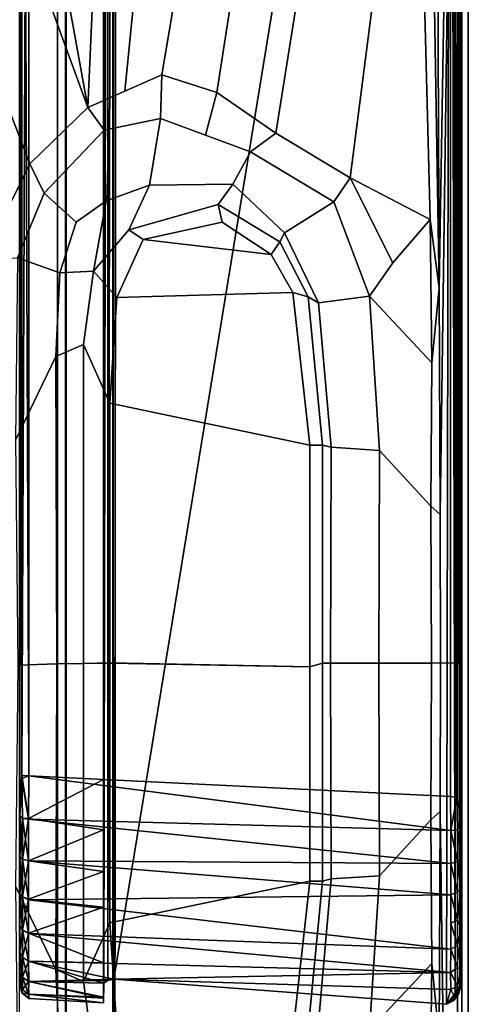
# Model space of a CAD drawing. Units: inches. Extents: x -139 to 90, y -64 to 62.
# Drawn here: x -71 to -70, y 50 to 52 of the extents above; entities that cross this region are included whole.
import ezdxf

# ---------------------------------------------------------------- set-up
doc = ezdxf.new("R2010")
doc.units = ezdxf.units.IN
doc.header["$MEASUREMENT"] = 0
doc.layers.add('DISPLAY-CLIP', color=5, linetype='Continuous')
doc.layers.add('DISPLAY-TACKBOARD', color=5, linetype='Continuous')

# ---------------------------------------------------------------- blocks, each defined once
blk = doc.blocks.new('GEXSB_T1_0T')
at = {"layer": 'DISPLAY-CLIP'}
for points in [[(30.8937, -0.6832, 77.1317), (30.6281, -0.5792, 77.1443), (29.3056, -1.1741, 76.7291), (29.44, -1.2404, 76.7098)], [(29.5195, -1.3221, 76.686), (31.0231, -0.7729, 77.1193), (30.8937, -0.6832, 77.1317), (29.44, -1.2404, 76.7098)], [(29.5195, -1.3221, 76.686), (31.1558, -1.0257, 77.0774), (31.1351, -0.9233, 77.0959), (31.0231, -0.7729, 77.1193)], [(29.5195, -1.3221, 76.686), (31.1618, -1.3953, 77.0116), (31.1586, -1.093, 77.0649), (31.1558, -1.0257, 77.0774)], [(29.3988, -1.2608, 76.6924), (29.44, -1.2404, 76.7098), (29.3056, -1.1741, 76.7291), (29.3078, -1.2233, 76.6978)], [(28.1872, -1.2828, 76.6346), (28.3054, -1.2773, 76.6117), (28.4229, -1.2205, 76.6723), (28.1662, -1.2233, 76.6978)], [(28.4229, -1.2205, 76.6723), (28.3054, -1.2773, 76.6117), (28.7358, -1.2787, 76.5966), (28.7342, -1.2236, 76.6653)], [(28.7342, -1.2236, 76.6653), (28.7358, -1.2787, 76.5966), (29.1686, -1.2773, 76.6117), (29.0511, -1.2205, 76.6723)], [(29.1686, -1.2773, 76.6117), (29.2868, -1.2828, 76.6346), (29.3078, -1.2233, 76.6978), (29.0511, -1.2205, 76.6723)], [(31.2153, -1.2794, 73.3065), (26.2587, -1.2794, 73.3065), (26.258, -1.226, 73.3091), (31.216, -1.226, 73.3091)], [(28.2646, -1.2391, 31.7728), (28.2646, -1.2391, 31.7728), (28.2723, -1.2291, 29.2898), (28.2644, -1.2397, 29.2907)], [(28.2706, -1.2386, 29.2293), (28.2706, -1.2386, 29.2293), (28.2644, -1.2397, 29.2907), (28.2723, -1.2291, 29.2898)], [(28.2725, -1.2292, 31.7768), (28.2725, -1.2292, 31.7768), (28.2723, -1.2291, 29.2898), (28.2646, -1.2391, 31.7728)], [(28.2725, -1.2292, 31.7768), (28.2725, -1.2292, 31.7768), (28.2646, -1.2391, 31.7728), (28.2705, -1.2388, 31.8335)], [(28.2705, -1.2388, 31.8335), (28.2705, -1.2388, 31.8335), (28.2771, -1.2304, 31.8332), (28.2725, -1.2292, 31.7768)], [(28.2884, -1.2386, 31.8927), (28.2884, -1.2386, 31.8927), (28.2771, -1.2304, 31.8332), (28.2705, -1.2388, 31.8335)], [(28.2706, -1.2386, 29.2293), (28.2706, -1.2386, 29.2293), (28.2723, -1.2291, 29.2898), (28.277, -1.2304, 29.2298)], [(28.2944, -1.2304, 29.1722), (28.2944, -1.2304, 29.1722), (28.2884, -1.2391, 29.1692), (28.2706, -1.2386, 29.2293)], [(28.2944, -1.2304, 29.1722), (28.2944, -1.2304, 29.1722), (28.2706, -1.2386, 29.2293), (28.277, -1.2304, 29.2298)], [(28.2723, -1.2291, 29.2898), (28.2723, -1.2291, 29.2898), (28.2725, -1.2292, 31.7768), (28.2851, -1.2263, 31.8294)], [(28.2854, -1.2263, 29.2332), (28.2854, -1.2263, 29.2332), (28.2723, -1.2291, 29.2898), (28.2851, -1.2263, 31.8294)], [(28.2723, -1.2291, 29.2898), (28.2723, -1.2291, 29.2898), (28.2854, -1.2263, 29.2332), (28.277, -1.2304, 29.2298)], [(28.2725, -1.2292, 31.7768), (28.2725, -1.2292, 31.7768), (28.2771, -1.2304, 31.8332), (28.2851, -1.2263, 31.8294)], [(28.3017, -1.2266, 29.1759), (28.3017, -1.2266, 29.1759), (28.277, -1.2304, 29.2298), (28.2854, -1.2263, 29.2332)], [(28.2944, -1.2304, 29.1722), (28.2944, -1.2304, 29.1722), (28.277, -1.2304, 29.2298), (28.3017, -1.2266, 29.1759)], [(28.2851, -1.2263, 31.8294), (28.2851, -1.2263, 31.8294), (28.2771, -1.2304, 31.8332), (28.2945, -1.2304, 31.8908)], [(28.2945, -1.2304, 31.8908), (28.2945, -1.2304, 31.8908), (28.2771, -1.2304, 31.8332), (28.2884, -1.2386, 31.8927)], [(28.2851, -1.2263, 31.8294), (28.2851, -1.2263, 31.8294), (28.2945, -1.2304, 31.8908), (28.3022, -1.2266, 31.8882)], [(28.2851, -1.2263, 31.8294), (28.5784, -1.2263, 32.0659), (28.5757, -1.2264, 28.9962), (28.2854, -1.2263, 29.2332)], [(28.5217, -1.2263, 32.0659), (28.5784, -1.2263, 32.0659), (28.2851, -1.2263, 31.8294), (28.3022, -1.2266, 31.8882)], [(28.5757, -1.2264, 28.9962), (28.5222, -1.2263, 28.9964), (28.3017, -1.2266, 29.1759), (28.2854, -1.2263, 29.2332)], [(28.2884, -1.2386, 31.8927), (28.2884, -1.2386, 31.8927), (28.3173, -1.2386, 31.9471), (28.2945, -1.2304, 31.8908)], [(28.2884, -1.2391, 29.1692), (28.2884, -1.2391, 29.1692), (28.3228, -1.2304, 29.1191), (28.3171, -1.2388, 29.1159)], [(28.2884, -1.2391, 29.1692), (28.2884, -1.2391, 29.1692), (28.2944, -1.2304, 29.1722), (28.3228, -1.2304, 29.1191)], [(28.3228, -1.2304, 29.1191), (28.3228, -1.2304, 29.1191), (28.2944, -1.2304, 29.1722), (28.3295, -1.2266, 29.1235)], [(28.3017, -1.2266, 29.1759), (28.3017, -1.2266, 29.1759), (28.3295, -1.2266, 29.1235), (28.2944, -1.2304, 29.1722)], [(28.3022, -1.2266, 31.8882), (28.3022, -1.2266, 31.8882), (28.2945, -1.2304, 31.8908), (28.3229, -1.2304, 31.9439)], [(28.2945, -1.2304, 31.8908), (28.2945, -1.2304, 31.8908), (28.3173, -1.2386, 31.9471), (28.3229, -1.2304, 31.9439)], [(28.3017, -1.2266, 29.1759), (28.5222, -1.2263, 28.9964), (28.4631, -1.2266, 29.0137), (28.3295, -1.2266, 29.1235)], [(28.3302, -1.2265, 31.9399), (28.4648, -1.2265, 32.0495), (28.5217, -1.2263, 32.0659), (28.3022, -1.2266, 31.8882)], [(28.3229, -1.2304, 31.9439), (28.3229, -1.2304, 31.9439), (28.3302, -1.2265, 31.9399), (28.3022, -1.2266, 31.8882)], [(28.3609, -1.2304, 29.0725), (28.3609, -1.2304, 29.0725), (28.3171, -1.2388, 29.1159), (28.3228, -1.2304, 29.1191)], [(28.3609, -1.2304, 29.0725), (28.3609, -1.2304, 29.0725), (28.3562, -1.2386, 29.0681), (28.3171, -1.2388, 29.1159)], [(28.3173, -1.2386, 31.9471), (28.3173, -1.2386, 31.9471), (28.3564, -1.2388, 31.995), (28.3229, -1.2304, 31.9439)], [(28.3228, -1.2304, 29.1191), (28.3228, -1.2304, 29.1191), (28.3295, -1.2266, 29.1235), (28.3609, -1.2304, 29.0725)], [(28.3611, -1.2304, 31.9904), (28.3611, -1.2304, 31.9904), (28.3302, -1.2265, 31.9399), (28.3229, -1.2304, 31.9439)], [(28.3229, -1.2304, 31.9439), (28.3229, -1.2304, 31.9439), (28.3564, -1.2388, 31.995), (28.3611, -1.2304, 31.9904)], [(28.3667, -1.2266, 29.0783), (28.3667, -1.2266, 29.0783), (28.3609, -1.2304, 29.0725), (28.3295, -1.2266, 29.1235)], [(28.4631, -1.2266, 29.0137), (28.4115, -1.2266, 29.0414), (28.3667, -1.2266, 29.0783), (28.3295, -1.2266, 29.1235)], [(28.3302, -1.2265, 31.9399), (28.3302, -1.2265, 31.9399), (28.3611, -1.2304, 31.9904), (28.3667, -1.2266, 31.9848)], [(28.4121, -1.2266, 32.0219), (28.4648, -1.2265, 32.0495), (28.3302, -1.2265, 31.9399), (28.3667, -1.2266, 31.9848)], [(28.4036, -1.2388, 29.029), (28.4036, -1.2388, 29.029), (28.3562, -1.2386, 29.0681), (28.4075, -1.2304, 29.0343)], [(28.4075, -1.2304, 29.0343), (28.4075, -1.2304, 29.0343), (28.3562, -1.2386, 29.0681), (28.3609, -1.2304, 29.0725)], [(28.3611, -1.2304, 31.9904), (28.3611, -1.2304, 31.9904), (28.3564, -1.2388, 31.995), (28.4045, -1.2386, 32.0342)], [(28.3609, -1.2304, 29.0725), (28.3609, -1.2304, 29.0725), (28.4115, -1.2266, 29.0414), (28.4075, -1.2304, 29.0343)], [(28.4115, -1.2266, 29.0414), (28.4115, -1.2266, 29.0414), (28.3609, -1.2304, 29.0725), (28.3667, -1.2266, 29.0783)], [(28.3667, -1.2266, 31.9848), (28.3667, -1.2266, 31.9848), (28.3611, -1.2304, 31.9904), (28.4121, -1.2266, 32.0219)], [(28.4077, -1.2304, 32.0286), (28.4077, -1.2304, 32.0286), (28.4121, -1.2266, 32.0219), (28.3611, -1.2304, 31.9904)], [(28.3611, -1.2304, 31.9904), (28.3611, -1.2304, 31.9904), (28.4045, -1.2386, 32.0342), (28.4077, -1.2304, 32.0286)], [(28.4583, -1.2386, 29), (28.4583, -1.2386, 29), (28.4036, -1.2388, 29.029), (28.4606, -1.2304, 29.0059)], [(28.4606, -1.2304, 29.0059), (28.4606, -1.2304, 29.0059), (28.4036, -1.2388, 29.029), (28.4075, -1.2304, 29.0343)], [(28.4586, -1.2386, 32.063), (28.4586, -1.2386, 32.063), (28.4077, -1.2304, 32.0286), (28.4045, -1.2386, 32.0342)], [(28.4075, -1.2304, 29.0343), (28.4075, -1.2304, 29.0343), (28.4115, -1.2266, 29.0414), (28.4631, -1.2266, 29.0137)], [(28.4631, -1.2266, 29.0137), (28.4631, -1.2266, 29.0137), (28.4606, -1.2304, 29.0059), (28.4075, -1.2304, 29.0343)], [(28.4077, -1.2304, 32.0286), (28.4077, -1.2304, 32.0286), (28.4608, -1.2304, 32.0569), (28.4121, -1.2266, 32.0219)], [(28.4586, -1.2386, 32.063), (28.4586, -1.2386, 32.063), (28.4608, -1.2304, 32.0569), (28.4077, -1.2304, 32.0286)], [(28.4648, -1.2265, 32.0495), (28.4648, -1.2265, 32.0495), (28.4121, -1.2266, 32.0219), (28.4608, -1.2304, 32.0569)], [(28.4606, -1.2304, 29.0059), (28.4606, -1.2304, 29.0059), (28.5182, -1.2304, 28.9885), (28.4583, -1.2386, 29)], [(28.4583, -1.2386, 29), (28.4583, -1.2386, 29), (28.5182, -1.2304, 28.9885), (28.517, -1.2388, 28.9821)], [(28.4608, -1.2304, 32.0569), (28.4608, -1.2304, 32.0569), (28.4586, -1.2386, 32.063), (28.5179, -1.2386, 32.0808)], [(28.5222, -1.2263, 28.9964), (28.5222, -1.2263, 28.9964), (28.5182, -1.2304, 28.9885), (28.4606, -1.2304, 29.0059)], [(28.5222, -1.2263, 28.9964), (28.5222, -1.2263, 28.9964), (28.4606, -1.2304, 29.0059), (28.4631, -1.2266, 29.0137)], [(28.4608, -1.2304, 32.0569), (28.4608, -1.2304, 32.0569), (28.5184, -1.2304, 32.0744), (28.4648, -1.2265, 32.0495)], [(28.4608, -1.2304, 32.0569), (28.4608, -1.2304, 32.0569), (28.5179, -1.2386, 32.0808), (28.5184, -1.2304, 32.0744)], [(28.4648, -1.2265, 32.0495), (28.4648, -1.2265, 32.0495), (28.5184, -1.2304, 32.0744), (28.5217, -1.2263, 32.0659)], [(28.5746, -1.2292, 28.9839), (28.5746, -1.2292, 28.9839), (28.578, -1.2394, 28.9759), (28.517, -1.2388, 28.9821)], [(28.517, -1.2388, 28.9821), (28.517, -1.2388, 28.9821), (28.5182, -1.2304, 28.9885), (28.5746, -1.2292, 28.9839)], [(28.5179, -1.2386, 32.0808), (28.5179, -1.2386, 32.0808), (28.5781, -1.2394, 32.0868), (28.5784, -1.2291, 32.0791)], [(28.5179, -1.2386, 32.0808), (28.5179, -1.2386, 32.0808), (28.5784, -1.2291, 32.0791), (28.5184, -1.2304, 32.0744)], [(28.5746, -1.2292, 28.9839), (28.5746, -1.2292, 28.9839), (28.5182, -1.2304, 28.9885), (28.5222, -1.2263, 28.9964)], [(28.5784, -1.2291, 32.0791), (28.5784, -1.2291, 32.0791), (28.5217, -1.2263, 32.0659), (28.5184, -1.2304, 32.0744)], [(28.5217, -1.2263, 32.0659), (28.5217, -1.2263, 32.0659), (28.5784, -1.2291, 32.0791), (31.1178, -1.2263, 32.0663)], [(31.1181, -1.2264, 28.9967), (31.1181, -1.2264, 28.9967), (31.0615, -1.2291, 28.9837), (28.5222, -1.2263, 28.9964)], [(31.0615, -1.2291, 28.9837), (31.0615, -1.2291, 28.9837), (28.5746, -1.2292, 28.9839), (28.5222, -1.2263, 28.9964)], [(28.5746, -1.2292, 28.9839), (28.5746, -1.2292, 28.9839), (31.0615, -1.2291, 28.9837), (28.578, -1.2394, 28.9759)], [(31.0654, -1.2292, 32.0789), (31.1181, -1.2264, 28.9967), (28.5757, -1.2264, 28.9962), (28.5784, -1.2263, 32.0659)], [(28.578, -1.2394, 28.9759), (28.578, -1.2394, 28.9759), (31.0615, -1.2291, 28.9837), (31.0606, -1.2397, 28.9758)], [(31.0601, -1.2395, 32.087), (31.0601, -1.2395, 32.087), (28.5784, -1.2291, 32.0791), (28.5781, -1.2394, 32.0868)], [(28.5784, -1.2291, 32.0791), (28.5784, -1.2291, 32.0791), (31.0654, -1.2292, 32.0789), (31.1178, -1.2263, 32.0663)], [(31.0654, -1.2292, 32.0789), (31.0654, -1.2292, 32.0789), (28.5784, -1.2291, 32.0791), (31.0601, -1.2395, 32.087)], [(29.3078, -1.2233, 76.6978), (29.2868, -1.2828, 76.6346), (29.3579, -1.3059, 76.6406), (29.3988, -1.2608, 76.6924)], [(28.2644, -1.2397, 29.2907), (28.2644, -1.2397, 29.2907), (28.2706, -1.2386, 29.2293), (28.2584, -1.3443, 29.2843)], [(28.2648, -1.3443, 29.2208), (28.2648, -1.3443, 29.2208), (28.2584, -1.3443, 29.2843), (28.2706, -1.2386, 29.2293)], [(28.2664, -1.3443, 31.8491), (28.2664, -1.3443, 31.8491), (28.2705, -1.2388, 31.8335), (28.2584, -1.3443, 31.7785)], [(28.3171, -1.2388, 29.1159), (28.286, -1.3446, 29.155), (28.2584, -1.3443, 29.2843), (28.2644, -1.2397, 29.2907)], [(28.2584, -1.3443, 29.2843), (28.2584, -1.3443, 31.7785), (28.2646, -1.2391, 31.7728), (28.2644, -1.2397, 29.2907)], [(28.2706, -1.2386, 29.2293), (28.2706, -1.2386, 29.2293), (28.2884, -1.2391, 29.1692), (28.2648, -1.3443, 29.2208)], [(28.2884, -1.2391, 29.1692), (28.2884, -1.2391, 29.1692), (28.286, -1.3446, 29.155), (28.2648, -1.3443, 29.2208)], [(28.2664, -1.3443, 31.8491), (28.2664, -1.3443, 31.8491), (28.2884, -1.2386, 31.8927), (28.2705, -1.2388, 31.8335)], [(28.2664, -1.3443, 31.8491), (28.2664, -1.3443, 31.8491), (28.2862, -1.3443, 31.9079), (28.2884, -1.2386, 31.8927)], [(28.2884, -1.2391, 29.1692), (28.2884, -1.2391, 29.1692), (28.29, -1.3503, 29.1458), (28.286, -1.3446, 29.155)], [(28.2884, -1.2386, 31.8927), (28.2884, -1.2386, 31.8927), (28.2862, -1.3443, 31.9079), (28.3173, -1.2386, 31.9471)], [(28.2862, -1.3443, 31.9079), (28.2862, -1.3443, 31.9079), (28.3146, -1.3443, 31.9581), (28.3173, -1.2386, 31.9471)], [(28.2884, -1.2391, 29.1692), (28.2884, -1.2391, 29.1692), (28.3171, -1.2388, 29.1159), (28.2918, -1.3591, 29.1407)], [(28.2884, -1.2391, 29.1692), (28.2884, -1.2391, 29.1692), (28.2918, -1.3591, 29.1407), (28.29, -1.3503, 29.1458)], [(28.2918, -1.3591, 29.1407), (28.2918, -1.3591, 29.1407), (28.3171, -1.2388, 29.1159), (28.301, -1.833, 29.064)], [(28.3342, -1.8333, 29.0282), (28.3342, -1.8333, 29.0282), (28.301, -1.833, 29.064), (28.3562, -1.2386, 29.0681)], [(28.3562, -1.2386, 29.0681), (28.3562, -1.2386, 29.0681), (28.301, -1.833, 29.064), (28.3171, -1.2388, 29.1159)], [(28.3173, -1.2386, 31.9471), (28.3173, -1.2386, 31.9471), (28.3146, -1.3443, 31.9581), (28.3564, -1.2388, 31.995)], [(28.4036, -1.2388, 29.029), (28.4036, -1.2388, 29.029), (28.3342, -1.8333, 29.0282), (28.3562, -1.2386, 29.0681)], [(28.3932, -1.3443, 32.0368), (28.3932, -1.3443, 32.0368), (28.4045, -1.2386, 32.0342), (28.3564, -1.2388, 31.995)], [(28.4435, -1.3443, 32.0652), (28.4435, -1.3443, 32.0652), (28.4045, -1.2386, 32.0342), (28.3932, -1.3443, 32.0368)], [(28.4104, -1.8333, 28.9763), (28.4104, -1.8333, 28.9763), (28.4036, -1.2388, 29.029), (28.4583, -1.2386, 29)], [(28.4435, -1.3443, 32.0652), (28.4435, -1.3443, 32.0652), (28.4586, -1.2386, 32.063), (28.4045, -1.2386, 32.0342)], [(28.4546, -1.8334, 28.9588), (28.4546, -1.8334, 28.9588), (28.4104, -1.8333, 28.9763), (28.4583, -1.2386, 29)], [(28.4586, -1.2386, 32.063), (28.4586, -1.2386, 32.063), (28.4435, -1.3443, 32.0652), (28.5023, -1.3443, 32.085)], [(28.4583, -1.2386, 29), (28.4583, -1.2386, 29), (28.517, -1.2388, 28.9821), (28.4546, -1.8334, 28.9588)], [(28.5012, -1.8336, 28.9483), (28.5012, -1.8336, 28.9483), (28.4546, -1.8334, 28.9588), (28.517, -1.2388, 28.9821)], [(28.4586, -1.2386, 32.063), (28.4586, -1.2386, 32.063), (28.5023, -1.3443, 32.085), (28.5179, -1.2386, 32.0808)], [(28.578, -1.2394, 28.9759), (28.578, -1.2394, 28.9759), (28.5012, -1.8336, 28.9483), (28.517, -1.2388, 28.9821)], [(28.5012, -1.8336, 28.9483), (28.5012, -1.8336, 28.9483), (28.578, -1.2394, 28.9759), (28.5489, -1.8332, 28.9448)], [(28.5023, -1.3443, 32.085), (28.5023, -1.3443, 32.085), (28.5729, -1.3443, 32.093), (28.5179, -1.2386, 32.0808)], [(31.0934, -1.8335, 28.9449), (28.5489, -1.8332, 28.9448), (28.578, -1.2394, 28.9759), (31.0606, -1.2397, 28.9758)], [(28.5781, -1.2394, 32.0868), (28.5729, -1.3443, 32.093), (31.067, -1.3443, 32.093), (31.0601, -1.2395, 32.087)], [(29.5195, -1.3221, 76.686), (29.44, -1.2404, 76.7098), (29.3988, -1.2608, 76.6924), (29.4876, -1.3454, 76.6697)], [(29.3579, -1.3059, 76.6406), (29.388, -1.348, 76.6144), (29.4876, -1.3454, 76.6697), (29.3988, -1.2608, 76.6924)], [(26.2693, -1.2907, 73.3122), (26.2587, -1.2794, 73.3065), (31.2153, -1.2794, 73.3065), (31.2049, -1.2907, 73.3123)], [(28.2882, -1.3163, 76.5353), (28.3054, -1.2773, 76.6117), (28.1872, -1.2828, 76.6346), (28.1852, -1.3302, 76.5544)], [(28.7358, -1.2787, 76.5966), (28.3054, -1.2773, 76.6117), (28.2882, -1.3163, 76.5353), (28.7365, -1.3163, 76.5147)], [(29.1686, -1.2773, 76.6117), (28.7358, -1.2787, 76.5966), (28.7365, -1.3163, 76.5147), (29.1858, -1.3163, 76.5353)], [(29.2888, -1.3302, 76.5544), (29.2868, -1.2828, 76.6346), (29.1686, -1.2773, 76.6117), (29.1858, -1.3163, 76.5353)], [(29.388, -1.348, 76.6144), (29.3579, -1.3059, 76.6406), (29.2868, -1.2828, 76.6346), (29.2888, -1.3302, 76.5544)], [(31.2049, -1.2907, 73.3123), (31.2057, -1.2918, 73.4404), (26.2684, -1.2918, 73.4405), (26.2693, -1.2907, 73.3122)], [(26.2728, -1.3587, 73.4583), (26.2684, -1.2918, 73.4405), (31.2057, -1.2918, 73.4404), (31.2012, -1.3586, 73.4583)], [(28.2219, -1.3633, 76.2056), (28.3709, -1.3532, 76.2057), (28.2882, -1.3163, 76.5353), (28.1852, -1.3302, 76.5544)], [(28.2882, -1.3163, 76.5353), (28.3709, -1.3532, 76.2057), (28.7371, -1.3532, 76.2057), (28.7365, -1.3163, 76.5147)], [(28.7365, -1.3163, 76.5147), (28.7369, -1.3532, 76.2057), (29.1031, -1.3532, 76.2057), (29.1858, -1.3163, 76.5353)], [(29.1031, -1.3532, 76.2057), (29.2521, -1.3633, 76.2056), (29.2888, -1.3302, 76.5544), (29.1858, -1.3163, 76.5353)], [(29.2888, -1.3302, 76.5544), (29.2521, -1.3633, 76.2056), (29.3335, -1.4, 76.2057), (29.3474, -1.3801, 76.4819)], [(29.3474, -1.3801, 76.4819), (29.41, -1.4093, 76.5735), (29.388, -1.348, 76.6144), (29.2888, -1.3302, 76.5544)], [(29.5039, -1.4244, 76.6419), (29.5655, -1.4267, 76.657), (29.5195, -1.3221, 76.686), (29.4876, -1.3454, 76.6697)], [(31.0374, -1.5225, 76.9589), (31.1618, -1.3953, 77.0116), (29.5195, -1.3221, 76.686), (29.5425, -1.3744, 76.6715)], [(28.2584, -1.3443, 31.7785), (28.286, -1.3446, 29.155), (31.1949, -1.3445, 29.1564), (31.1964, -1.3446, 32.0654)], [(31.067, -1.3443, 32.093), (28.2584, -1.3443, 31.7785), (31.1964, -1.3446, 32.0654), (31.1306, -1.3443, 32.0866)], [(28.2584, -1.3443, 31.7785), (31.067, -1.3443, 32.093), (28.5729, -1.3443, 32.093)], [(28.2584, -1.3443, 31.7785), (28.2584, -1.3443, 29.2843), (28.2648, -1.3443, 29.2208), (28.286, -1.3446, 29.155)], [(28.2664, -1.3443, 31.8491), (28.2584, -1.3443, 31.7785), (28.5729, -1.3443, 32.093), (28.5023, -1.3443, 32.085)], [(28.4435, -1.3443, 32.0652), (28.2862, -1.3443, 31.9079), (28.2664, -1.3443, 31.8491), (28.5023, -1.3443, 32.085)], [(31.1914, -1.3458, 29.1524), (31.1914, -1.3458, 29.1524), (31.1949, -1.3445, 29.1564), (28.286, -1.3446, 29.155)], [(28.286, -1.3446, 29.155), (28.286, -1.3446, 29.155), (28.29, -1.3503, 29.1458), (31.1914, -1.3501, 29.146)], [(31.1914, -1.3501, 29.146), (31.1914, -1.3501, 29.146), (31.1914, -1.3458, 29.1524), (28.286, -1.3446, 29.155)], [(28.2862, -1.3443, 31.9079), (28.2862, -1.3443, 31.9079), (28.4435, -1.3443, 32.0652), (28.3505, -1.3443, 32.0009)], [(31.238, -1.3572, 75.983), (26.2392, -1.3579, 75.9801), (26.2679, -1.358, 75.8129), (31.206, -1.358, 75.813)], [(26.2558, -1.3599, 76.1466), (26.2392, -1.3579, 75.9801), (31.238, -1.3572, 75.983), (31.2362, -1.3613, 76.1466)], [(26.2679, -1.358, 75.8129), (26.2728, -1.3587, 73.4583), (31.2012, -1.3586, 73.4583), (31.206, -1.358, 75.813)], [(28.2148, -1.6108, 76.2057), (28.4299, -1.6348, 76.2057), (28.3709, -1.3532, 76.2057), (28.2219, -1.3633, 76.2056)], [(28.2563, -1.8273, 29.1402), (28.2563, -1.8273, 29.1402), (31.1917, -1.8329, 29.1398), (28.2918, -1.3591, 29.1407)], [(28.2772, -1.8334, 29.0992), (28.2772, -1.8334, 29.0992), (28.2563, -1.8273, 29.1402), (28.2918, -1.3591, 29.1407)], [(28.301, -1.833, 29.064), (28.301, -1.833, 29.064), (28.2772, -1.8334, 29.0992), (28.2918, -1.3591, 29.1407)], [(28.29, -1.3503, 29.1458), (28.29, -1.3503, 29.1458), (31.1914, -1.3564, 29.1418), (31.1914, -1.3501, 29.146)], [(28.29, -1.3503, 29.1458), (28.29, -1.3503, 29.1458), (28.2918, -1.3591, 29.1407), (31.1914, -1.3564, 29.1418)], [(31.1917, -1.8329, 29.1398), (31.1917, -1.8329, 29.1398), (31.1914, -1.3564, 29.1418), (28.2918, -1.3591, 29.1407)], [(28.4299, -1.6348, 76.2057), (28.7316, -1.6348, 76.2057), (28.7371, -1.3532, 76.2057), (28.3709, -1.3532, 76.2057)], [(28.7316, -1.6348, 76.2057), (29.0441, -1.6348, 76.2057), (29.1031, -1.3532, 76.2057), (28.7369, -1.3532, 76.2057)], [(29.0441, -1.6348, 76.2057), (29.2592, -1.6108, 76.2057), (29.2521, -1.3633, 76.2056), (29.1031, -1.3532, 76.2057)], [(29.4876, -1.3454, 76.6697), (29.388, -1.348, 76.6144), (29.41, -1.4093, 76.5735), (29.5039, -1.4244, 76.6419)], [(31.2129, -1.8432, 76.1466), (26.261, -1.8426, 76.1466), (26.2558, -1.3599, 76.1466), (31.2182, -1.3627, 76.1449)], [(29.2521, -1.3633, 76.2056), (29.2592, -1.6108, 76.2057), (29.3124, -1.5804, 76.2057), (29.3335, -1.4, 76.2057)], [(29.3335, -1.4, 76.2057), (29.3582, -1.5116, 76.2057), (29.383, -1.5056, 76.4645), (29.3474, -1.3801, 76.4819)], [(29.4118, -1.5266, 76.5478), (29.41, -1.4093, 76.5735), (29.3474, -1.3801, 76.4819), (29.383, -1.5056, 76.4645)], [(29.5655, -1.4267, 76.657), (30.8173, -1.6382, 76.8858), (31.0374, -1.5225, 76.9589), (29.5425, -1.3744, 76.6715)], [(29.3124, -1.5804, 76.2057), (29.3124, -1.5804, 76.2057), (29.3582, -1.5116, 76.2057), (29.3335, -1.4, 76.2057)], [(29.41, -1.4093, 76.5735), (29.4118, -1.5266, 76.5478), (29.4572, -1.5513, 76.5893), (29.5039, -1.4244, 76.6419)], [(29.5406, -1.504, 76.63), (29.5655, -1.4267, 76.657), (29.5039, -1.4244, 76.6419), (29.4805, -1.4879, 76.6156)], [(30.6877, -1.682, 76.8479), (30.8173, -1.6382, 76.8858), (29.5655, -1.4267, 76.657), (29.5406, -1.504, 76.63)], [(29.4572, -1.5513, 76.5893), (29.4836, -1.5869, 76.5973), (29.5406, -1.504, 76.63), (29.4805, -1.4879, 76.6156)], [(29.383, -1.5056, 76.4645), (29.3582, -1.5116, 76.2057), (29.3124, -1.5804, 76.2057), (29.3305, -1.5928, 76.4467)], [(29.3305, -1.5928, 76.4467), (29.343, -1.5994, 76.4947), (29.4118, -1.5266, 76.5478), (29.383, -1.5056, 76.4645)], [(29.4836, -1.5869, 76.5973), (30.4176, -1.736, 76.7772), (30.6877, -1.682, 76.8479), (29.5406, -1.504, 76.63)], [(29.4572, -1.5513, 76.5893), (29.4118, -1.5266, 76.5478), (29.343, -1.5994, 76.4947), (29.3867, -1.6689, 76.5598)], [(29.4207, -1.6916, 76.5669), (29.4836, -1.5869, 76.5973), (29.4572, -1.5513, 76.5893), (29.3867, -1.6689, 76.5598)], [(29.3124, -1.5804, 76.2057), (29.2592, -1.6108, 76.2057), (29.253, -1.6326, 76.4315), (29.3305, -1.5928, 76.4467)], [(29.2442, -1.6472, 76.4712), (29.343, -1.5994, 76.4947), (29.3305, -1.5928, 76.4467), (29.253, -1.6326, 76.4315)], [(30.1298, -1.7826, 76.7037), (30.4176, -1.736, 76.7772), (29.4836, -1.5869, 76.5973), (29.4207, -1.6916, 76.5669)], [(29.2537, -1.719, 76.5295), (29.3867, -1.6689, 76.5598), (29.343, -1.5994, 76.4947), (29.2442, -1.6472, 76.4712)], [(28.4299, -1.6525, 76.4079), (28.4299, -1.6348, 76.2057), (28.2148, -1.6108, 76.2057), (28.221, -1.6326, 76.4315)], [(29.253, -1.6326, 76.4315), (29.2592, -1.6108, 76.2057), (29.0441, -1.6348, 76.2057), (29.0441, -1.6525, 76.4079)], [(28.221, -1.6326, 76.4315), (28.2298, -1.6472, 76.4712), (28.4331, -1.6651, 76.4502), (28.4299, -1.6525, 76.4079)], [(28.7316, -1.6348, 76.2057), (28.4299, -1.6348, 76.2057), (28.4299, -1.6525, 76.4079), (28.737, -1.6525, 76.4079)], [(29.0441, -1.6348, 76.2057), (28.7316, -1.6348, 76.2057), (28.737, -1.6525, 76.4079), (29.0441, -1.6525, 76.4079)], [(29.0441, -1.6525, 76.4079), (29.0409, -1.6651, 76.4502), (29.2442, -1.6472, 76.4712), (29.253, -1.6326, 76.4315)], [(28.4375, -1.7328, 76.5043), (28.4331, -1.6651, 76.4502), (28.2298, -1.6472, 76.4712), (28.2203, -1.719, 76.5295)], [(29.2537, -1.719, 76.5295), (29.2442, -1.6472, 76.4712), (29.0409, -1.6651, 76.4502), (29.0365, -1.7328, 76.5043)], [(28.4331, -1.6651, 76.4502), (28.737, -1.6642, 76.4391), (28.737, -1.6525, 76.4079), (28.4299, -1.6525, 76.4079)], [(28.737, -1.6642, 76.4391), (28.4331, -1.6651, 76.4502), (28.4375, -1.7328, 76.5043), (28.737, -1.7321, 76.4933)], [(28.737, -1.6642, 76.4391), (29.0409, -1.6651, 76.4502), (29.0441, -1.6525, 76.4079), (28.737, -1.6525, 76.4079)], [(28.737, -1.7321, 76.4933), (29.0365, -1.7328, 76.5043), (29.0409, -1.6651, 76.4502), (28.737, -1.6642, 76.4391)], [(29.2537, -1.719, 76.5295), (29.3007, -1.7516, 76.5389), (29.4207, -1.6916, 76.5669), (29.3867, -1.6689, 76.5598)], [(29.3007, -1.7516, 76.5389), (29.3619, -1.8045, 76.5414), (29.3619, -1.8045, 76.5414), (29.4207, -1.6916, 76.5669)], [(29.3619, -1.8045, 76.5414), (29.8709, -1.791, 76.6464), (30.1298, -1.7826, 76.7037), (29.4207, -1.6916, 76.5669)], [(28.1733, -1.7516, 76.5389), (28.1121, -1.8045, 76.5414), (28.314, -1.8069, 76.5146), (28.2203, -1.719, 76.5295)], [(28.314, -1.8069, 76.5146), (28.516, -1.8055, 76.4987), (28.4375, -1.7328, 76.5043), (28.2203, -1.719, 76.5295)], [(29.2537, -1.719, 76.5295), (29.0365, -1.7328, 76.5043), (28.958, -1.8055, 76.4987), (29.16, -1.8069, 76.5146)], [(29.2537, -1.719, 76.5295), (29.16, -1.8069, 76.5146), (29.3619, -1.8045, 76.5414), (29.3007, -1.7516, 76.5389)], [(28.516, -1.8055, 76.4987), (28.737, -1.8061, 76.4925), (28.737, -1.7321, 76.4933), (28.4375, -1.7328, 76.5043)], [(29.0365, -1.7328, 76.5043), (28.737, -1.7321, 76.4933), (28.737, -1.8061, 76.4925), (28.958, -1.8055, 76.4987)], [(31.1766, -1.8089, 76.6039), (31.173, -1.7793, 76.7201), (29.7452, -1.8089, 76.6039), (29.2656, -1.8169, 76.5124)], [(29.8709, -1.791, 76.6464), (29.3619, -1.8045, 76.5414), (29.2656, -1.8169, 76.5124), (29.7452, -1.8089, 76.6039)], [(28.1121, -1.8045, 76.5414), (28.1121, -1.8045, 76.5414), (28.2084, -1.8169, 76.5124), (28.314, -1.8069, 76.5146)], [(28.314, -1.8069, 76.5146), (28.2084, -1.8169, 76.5124), (28.5279, -1.8185, 76.488), (28.516, -1.8055, 76.4987)], [(28.5279, -1.8185, 76.488), (28.7372, -1.8191, 76.4831), (28.737, -1.8061, 76.4925), (28.516, -1.8055, 76.4987)], [(28.958, -1.8055, 76.4987), (28.737, -1.8061, 76.4925), (28.7372, -1.8191, 76.4831), (28.9461, -1.8185, 76.488)], [(28.958, -1.8055, 76.4987), (28.9461, -1.8185, 76.488), (29.2656, -1.8169, 76.5124), (29.16, -1.8069, 76.5146)], [(29.16, -1.8069, 76.5146), (29.2656, -1.8169, 76.5124), (29.3619, -1.8045, 76.5414)], [(31.1766, -1.8489, 76.1466), (31.1766, -1.8089, 76.6039), (29.2656, -1.8169, 76.5124), (31.1766, -1.8489, 76.1466)], [(26.2974, -1.8489, 76.1466), (28.5279, -1.8185, 76.488), (28.2084, -1.8169, 76.5124), (26.2974, -1.8489, 76.1466)], [(28.7367, -1.8488, 76.1466), (28.7372, -1.8191, 76.4831), (28.5279, -1.8185, 76.488), (26.2974, -1.8489, 76.1466)], [(28.2563, -1.8273, 29.1402), (28.2563, -1.8273, 29.1402), (28.2772, -1.8334, 29.0992), (28.265, -1.8396, 29.1286)], [(31.1917, -1.8329, 29.1398), (31.1917, -1.8329, 29.1398), (28.2563, -1.8273, 29.1402), (28.2698, -1.8397, 29.1363)], [(28.265, -1.8396, 29.1286), (28.265, -1.8396, 29.1286), (28.2615, -1.8375, 29.1339), (28.2563, -1.8273, 29.1402)], [(28.2732, -1.8436, 29.1323), (28.2732, -1.8436, 29.1323), (28.2563, -1.8273, 29.1402), (28.2641, -1.8378, 29.1373)], [(28.2563, -1.8273, 29.1402), (28.2563, -1.8273, 29.1402), (28.2615, -1.8375, 29.1339), (28.2641, -1.8378, 29.1373)], [(28.2732, -1.8436, 29.1323), (28.2732, -1.8436, 29.1323), (28.2813, -1.8459, 29.1292), (28.2563, -1.8273, 29.1402)], [(28.7372, -1.8191, 76.4831), (28.7367, -1.8488, 76.1466), (31.1766, -1.8489, 76.1466), (28.9461, -1.8185, 76.488)], [(28.9461, -1.8185, 76.488), (31.1766, -1.8489, 76.1466), (31.1766, -1.8489, 76.1466), (29.2656, -1.8169, 76.5124)], [(26.2974, -1.8489, 76.1466), (26.261, -1.8426, 76.1466), (31.2129, -1.8432, 76.1466), (31.205, -1.8488, 76.1466)], [(28.2706, -1.8441, 29.1288), (28.2706, -1.8441, 29.1288), (28.2615, -1.8375, 29.1339), (28.265, -1.8396, 29.1286)], [(28.2706, -1.8441, 29.1288), (28.2706, -1.8441, 29.1288), (28.2641, -1.8378, 29.1373), (28.2615, -1.8375, 29.1339)], [(28.2641, -1.8378, 29.1373), (28.2641, -1.8378, 29.1373), (28.2706, -1.8441, 29.1288), (28.2732, -1.8436, 29.1323)], [(28.2772, -1.8334, 29.0992), (28.2772, -1.8334, 29.0992), (28.282, -1.843, 29.1025), (28.265, -1.8396, 29.1286)], [(28.2767, -1.8459, 29.1208), (28.2767, -1.8459, 29.1208), (28.265, -1.8396, 29.1286), (28.282, -1.843, 29.1025)], [(28.2706, -1.8441, 29.1288), (28.2706, -1.8441, 29.1288), (28.265, -1.8396, 29.1286), (28.2704, -1.8426, 29.1248)], [(28.2698, -1.8397, 29.1363), (28.2698, -1.8397, 29.1363), (31.1985, -1.842, 29.1352), (31.1917, -1.8329, 29.1398)], [(28.2813, -1.8459, 29.1292), (28.2813, -1.8459, 29.1292), (31.1985, -1.842, 29.1352), (28.2698, -1.8397, 29.1363)], [(28.2767, -1.8459, 29.1208), (28.2767, -1.8459, 29.1208), (28.2706, -1.8441, 29.1288), (28.2704, -1.8426, 29.1248)], [(28.2706, -1.8441, 29.1288), (28.2706, -1.8441, 29.1288), (28.2767, -1.8459, 29.1208), (28.2732, -1.8436, 29.1323)], [(28.2732, -1.8436, 29.1323), (28.2732, -1.8436, 29.1323), (28.2767, -1.8459, 29.1208), (28.2824, -1.8479, 29.1222)], [(28.2813, -1.8459, 29.1292), (28.2813, -1.8459, 29.1292), (28.2732, -1.8436, 29.1323), (28.2824, -1.8479, 29.1222)], [(28.2767, -1.8459, 29.1208), (28.2767, -1.8459, 29.1208), (28.282, -1.843, 29.1025), (28.3053, -1.848, 29.0825)], [(28.301, -1.833, 29.064), (28.301, -1.833, 29.064), (28.282, -1.843, 29.1025), (28.2772, -1.8334, 29.0992)], [(31.2014, -1.8466, 29.1289), (31.2014, -1.8466, 29.1289), (31.1985, -1.842, 29.1352), (28.2813, -1.8459, 29.1292)], [(28.308, -1.843, 29.0649), (28.308, -1.843, 29.0649), (28.282, -1.843, 29.1025), (28.301, -1.833, 29.064)], [(28.3053, -1.848, 29.0825), (28.3053, -1.848, 29.0825), (28.282, -1.843, 29.1025), (28.308, -1.843, 29.0649)], [(28.301, -1.833, 29.064), (28.301, -1.833, 29.064), (28.3342, -1.8333, 29.0282), (28.308, -1.843, 29.0649)], [(28.3053, -1.848, 29.0825), (28.3053, -1.848, 29.0825), (28.308, -1.843, 29.0649), (28.3393, -1.843, 29.0316)], [(28.3393, -1.843, 29.0316), (28.3393, -1.843, 29.0316), (28.3624, -1.8479, 29.0232), (28.3053, -1.848, 29.0825)], [(28.308, -1.843, 29.0649), (28.308, -1.843, 29.0649), (28.3342, -1.8333, 29.0282), (28.3393, -1.843, 29.0316)], [(28.3705, -1.8336, 28.9995), (28.3705, -1.8336, 28.9995), (28.3393, -1.843, 29.0316), (28.3342, -1.8333, 29.0282)], [(28.3393, -1.843, 29.0316), (28.3393, -1.843, 29.0316), (28.3705, -1.8336, 28.9995), (28.3752, -1.843, 29.0034)], [(28.3752, -1.843, 29.0034), (28.3752, -1.843, 29.0034), (28.3624, -1.8479, 29.0232), (28.3393, -1.843, 29.0316)], [(28.3624, -1.8479, 29.0232), (28.3624, -1.8479, 29.0232), (28.3752, -1.843, 29.0034), (28.4183, -1.8475, 28.9879)], [(28.3752, -1.843, 29.0034), (28.3752, -1.843, 29.0034), (28.3705, -1.8336, 28.9995), (28.4104, -1.8333, 28.9763)], [(28.3752, -1.843, 29.0034), (28.3752, -1.843, 29.0034), (28.4104, -1.8333, 28.9763), (28.4149, -1.843, 28.9807)], [(28.3752, -1.843, 29.0034), (28.3752, -1.843, 29.0034), (28.4149, -1.843, 28.9807), (28.4183, -1.8475, 28.9879)], [(28.4546, -1.8334, 28.9588), (28.4546, -1.8334, 28.9588), (28.4149, -1.843, 28.9807), (28.4104, -1.8333, 28.9763)], [(28.4546, -1.8334, 28.9588), (28.4546, -1.8334, 28.9588), (28.4575, -1.843, 28.9642), (28.4149, -1.843, 28.9807)], [(28.4149, -1.843, 28.9807), (28.4149, -1.843, 28.9807), (28.4575, -1.843, 28.9642), (28.4183, -1.8475, 28.9879)], [(28.4606, -1.848, 28.9727), (28.4606, -1.848, 28.9727), (28.4183, -1.8475, 28.9879), (28.4575, -1.843, 28.9642)], [(28.4575, -1.843, 28.9642), (28.4575, -1.843, 28.9642), (28.4546, -1.8334, 28.9588), (28.5012, -1.8336, 28.9483)], [(28.4575, -1.843, 28.9642), (28.4575, -1.843, 28.9642), (28.5012, -1.8336, 28.9483), (28.502, -1.843, 28.9541)], [(28.4575, -1.843, 28.9642), (28.4575, -1.843, 28.9642), (28.502, -1.843, 28.9541), (28.4606, -1.848, 28.9727)], [(28.4606, -1.848, 28.9727), (28.4606, -1.848, 28.9727), (28.502, -1.843, 28.9541), (28.5226, -1.8477, 28.9593)], [(28.5012, -1.8336, 28.9483), (28.5012, -1.8336, 28.9483), (28.5489, -1.8332, 28.9448), (28.5476, -1.8421, 28.9498)], [(28.5012, -1.8336, 28.9483), (28.5012, -1.8336, 28.9483), (28.5476, -1.8421, 28.9498), (28.502, -1.843, 28.9541)], [(28.5476, -1.8421, 28.9498), (28.5476, -1.8421, 28.9498), (28.5226, -1.8477, 28.9593), (28.502, -1.843, 28.9541)], [(28.5476, -1.8421, 28.9498), (28.5476, -1.8421, 28.9498), (31.0964, -1.8448, 28.9526), (28.5226, -1.8477, 28.9593)], [(31.0934, -1.8335, 28.9449), (31.0934, -1.8335, 28.9449), (28.5476, -1.8421, 28.9498), (28.5489, -1.8332, 28.9448)], [(31.0964, -1.8448, 28.9526), (31.0964, -1.8448, 28.9526), (28.5476, -1.8421, 28.9498), (31.0934, -1.8335, 28.9449)], [(28.286, -1.8479, 29.1198), (28.286, -1.8479, 29.1198), (28.2767, -1.8459, 29.1208), (28.3053, -1.848, 29.0825)], [(28.2767, -1.8459, 29.1208), (28.2767, -1.8459, 29.1208), (28.286, -1.8479, 29.1198), (28.2824, -1.8479, 29.1222)], [(31.2014, -1.8466, 29.1289), (31.2014, -1.8466, 29.1289), (28.2813, -1.8459, 29.1292), (28.286, -1.8479, 29.1198)], [(28.286, -1.8479, 29.1198), (28.286, -1.8479, 29.1198), (28.2813, -1.8459, 29.1292), (28.2824, -1.8479, 29.1222)], [(28.286, -1.8479, 29.1198), (28.286, -1.8479, 29.1198), (31.1914, -1.8483, 29.1196), (31.2014, -1.8466, 29.1289)], [(28.286, -1.8479, 29.1198), (28.286, -1.8479, 29.1198), (28.5226, -1.8477, 28.9593), (31.1488, -1.848, 28.9652)], [(28.4606, -1.848, 28.9727), (28.4606, -1.848, 28.9727), (28.5226, -1.8477, 28.9593), (28.286, -1.8479, 29.1198)], [(31.1914, -1.8483, 29.1196), (31.1914, -1.8483, 29.1196), (28.286, -1.8479, 29.1198), (31.1488, -1.848, 28.9652)], [(28.4606, -1.848, 28.9727), (28.4606, -1.848, 28.9727), (28.286, -1.8479, 29.1198), (28.3624, -1.8479, 29.0232)], [(28.3053, -1.848, 29.0825), (28.3053, -1.848, 29.0825), (28.3624, -1.8479, 29.0232), (28.286, -1.8479, 29.1198)], [(28.3624, -1.8479, 29.0232), (28.3624, -1.8479, 29.0232), (28.4183, -1.8475, 28.9879), (28.4606, -1.848, 28.9727)], [(28.5226, -1.8477, 28.9593), (28.5226, -1.8477, 28.9593), (31.0964, -1.8448, 28.9526), (31.1488, -1.848, 28.9652)]]:
    blk.add_3dface(points, dxfattribs=at)
for points, invisible_edges in [([(28.2646, -1.2391, 31.7728), (28.2646, -1.2391, 31.7728), (28.2584, -1.3443, 31.7785), (28.2705, -1.2388, 31.8335)], 2), ([(28.3505, -1.3443, 32.0009), (28.3505, -1.3443, 32.0009), (28.3564, -1.2388, 31.995), (28.3146, -1.3443, 31.9581)], 2), ([(28.3342, -1.8333, 29.0282), (28.3342, -1.8333, 29.0282), (28.4036, -1.2388, 29.029), (28.3705, -1.8336, 28.9995)], 4), ([(28.3564, -1.2388, 31.995), (28.3564, -1.2388, 31.995), (28.3505, -1.3443, 32.0009), (28.3932, -1.3443, 32.0368)], 2), ([(28.4036, -1.2388, 29.029), (28.4036, -1.2388, 29.029), (28.4104, -1.8333, 28.9763), (28.3705, -1.8336, 28.9995)], 9), ([(28.5729, -1.3443, 32.093), (28.5729, -1.3443, 32.093), (28.5781, -1.2394, 32.0868), (28.5179, -1.2386, 32.0808)], 2), ([(28.3146, -1.3443, 31.9581), (28.3146, -1.3443, 31.9581), (28.2862, -1.3443, 31.9079), (28.3505, -1.3443, 32.0009)], 4), ([(28.4435, -1.3443, 32.0652), (28.4435, -1.3443, 32.0652), (28.3932, -1.3443, 32.0368), (28.3505, -1.3443, 32.0009)], 9)]:
    blk.add_3dface(points, dxfattribs=dict(at, invisible_edges=invisible_edges))
at = {"layer": 'DISPLAY-TACKBOARD'}
for points in [[(0.206, -1.858, 29.141), (0.206, -1.358, 29.141), (31.206, -1.358, 29.141), (31.206, -1.858, 29.141)], [(31.206, -1.858, 76.141), (31.206, -1.358, 76.141), (0.206, -1.358, 76.141), (0.206, -1.858, 76.141)], [(0.206, -1.358, 76.141), (31.206, -1.358, 76.141), (31.206, -1.358, 29.141), (0.206, -1.358, 29.141)], [(0.206, -1.858, 29.141), (31.206, -1.858, 29.141), (31.206, -1.858, 76.141), (0.206, -1.858, 76.141)]]:
    blk.add_3dface(points, dxfattribs=at)

msp = doc.modelspace()

# ---------------------------------------------------------------- block references
at = {"rotation": 89.99999999999999}
msp.add_blockref('GEXSB_T1_0T', (-71.8947, 21.9751, 1.6583), dxfattribs=at)

doc.saveas('drawing.dxf')
